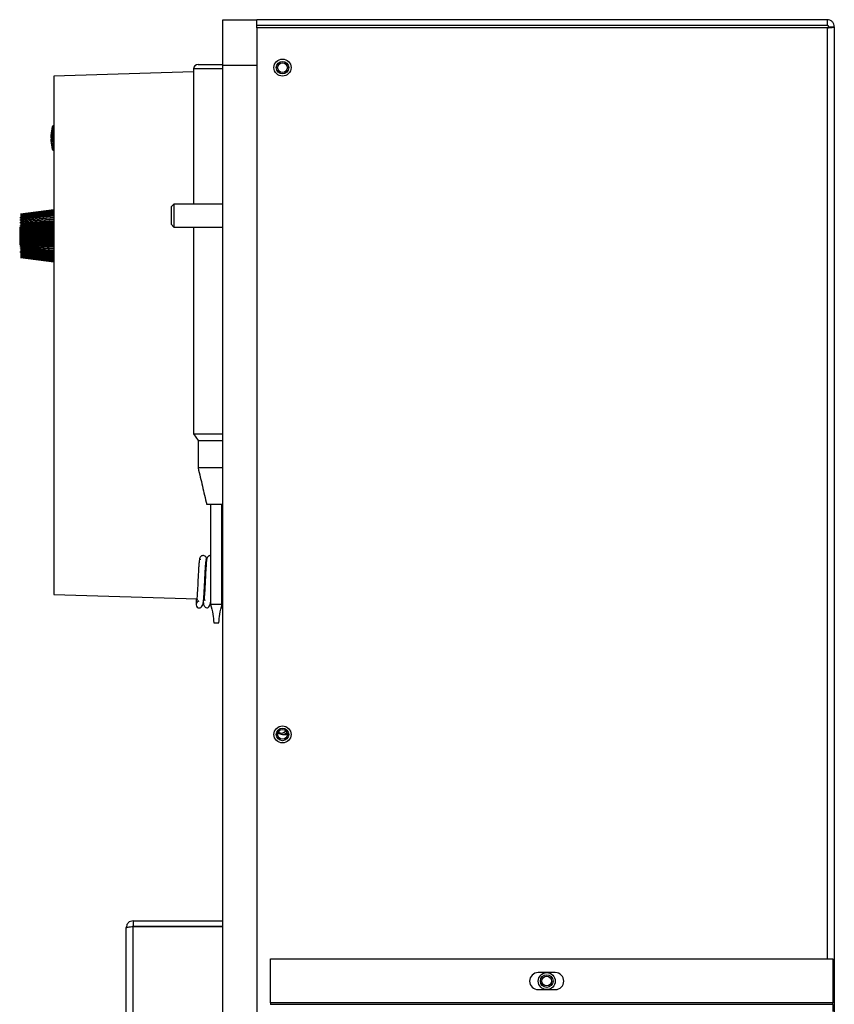
# Model space of a CAD drawing. Units: inches. Extents: x 0 to 119, y 0 to 93.
# Drawn here: x 74 to 83, y 48 to 58 of the extents above; entities that cross this region are included whole.
import ezdxf

# ---------------------------------------------------------------- set-up
doc = ezdxf.new("R2010")
doc.units = ezdxf.units.IN
doc.header["$MEASUREMENT"] = 0

msp = doc.modelspace()

# ---------------------------------------------------------------- linework, layer by layer
at = {"color": 7, "linetype": 'Continuous', "lineweight": 25}
for p, q in [((75.992, 58.324), (76.367, 58.324)), ((75.992, 57.824), (75.992, 58.324)), ((76.367, 58.234), (76.367, 58.324)), ((82.625, 58.324), (76.367, 58.324)), ((82.625, 58.324), (82.625, 58.262)), ((82.625, 58.262), (76.367, 58.262)), ((76.367, 58.234), (76.367, 28.233)), ((82.625, 58.234), (76.367, 58.234)), ((82.64, 58.247), (82.703, 58.247)), ((82.703, 58.247), (82.703, 47.264)), ((75.671, 57.753), (74.137, 57.705)), ((75.671, 57.783), (75.671, 56.298)), ((75.721, 57.833), (75.992, 57.833)), ((75.992, 57.824), (76.367, 57.824)), ((75.992, 28.733), (75.992, 57.824)), ((74.137, 57.705), (74.137, 52.015)), ((74.137, 57.16), (74.134, 57.16)), ((74.132, 56.938), (74.132, 56.98)), ((74.134, 56.89), (74.137, 56.89)), ((74.137, 56.237), (73.773, 56.191)), ((74.137, 56.236), (73.773, 56.19)), ((74.137, 56.233), (73.773, 56.187)), ((74.137, 56.227), (73.773, 56.182)), ((74.137, 56.219), (73.773, 56.175)), ((75.456, 56.298), (75.427, 56.269)), ((75.427, 56.269), (75.427, 56.123)), ((75.992, 56.298), (75.456, 56.298)), ((75.456, 56.298), (75.456, 56.108)), ((74.137, 56.209), (73.773, 56.167)), ((74.137, 56.197), (73.773, 56.157)), ((74.137, 56.197), (73.773, 56.157)), ((74.137, 56.185), (73.773, 56.147)), ((74.137, 56.182), (73.773, 56.145)), ((74.137, 56.17), (73.773, 56.135)), ((74.137, 56.166), (73.773, 56.131)), ((73.773, 56.147), (73.773, 56.157)), ((74.137, 56.154), (73.773, 56.121)), ((74.137, 56.148), (73.773, 56.116)), ((74.137, 56.136), (73.773, 56.106)), ((73.773, 56.121), (73.773, 56.131)), ((74.137, 56.13), (73.773, 56.101)), ((74.137, 56.129), (73.773, 56.1)), ((74.137, 56.117), (73.773, 56.09)), ((74.137, 56.11), (73.773, 56.084)), ((74.137, 56.108), (73.773, 56.083)), ((75.427, 56.123), (75.427, 56.078)), ((75.456, 56.108), (75.456, 56.048)), ((73.773, 56.042), (73.763, 56.051)), ((73.763, 56.051), (73.763, 55.851)), ((73.773, 56.09), (73.773, 56.1)), ((74.137, 56.096), (73.773, 56.073)), ((74.137, 56.089), (73.773, 56.067)), ((74.137, 56.086), (73.773, 56.064)), ((73.773, 56.083), (73.773, 56.084)), ((74.137, 56.075), (73.773, 56.055)), ((74.137, 56.067), (73.773, 56.048)), ((73.773, 56.064), (73.773, 56.067)), ((74.137, 56.063), (73.773, 56.045)), ((74.137, 56.052), (73.773, 56.035)), ((73.773, 56.045), (73.773, 56.048)), ((73.773, 56.035), (73.773, 56.045)), ((74.137, 56.044), (73.773, 56.029)), ((74.137, 56.039), (73.773, 56.025)), ((73.773, 56.025), (73.773, 56.029)), ((74.137, 56.028), (73.773, 56.016)), ((73.773, 56.016), (73.773, 56.025)), ((74.137, 56.02), (73.773, 56.009)), ((74.137, 56.014), (73.773, 56.004)), ((73.773, 56.004), (73.773, 56.009)), ((74.137, 56.004), (73.773, 55.995)), ((73.773, 55.995), (73.773, 56.004)), ((75.427, 56.078), (75.456, 56.048)), ((75.456, 56.048), (75.992, 56.048)), ((75.671, 56.048), (75.671, 53.778)), ((74.137, 55.996), (73.773, 55.988)), ((74.137, 55.989), (73.773, 55.983)), ((73.773, 55.983), (73.773, 55.988)), ((73.773, 55.975), (73.773, 55.983)), ((74.137, 55.979), (73.773, 55.975)), ((74.137, 55.971), (73.773, 55.968)), ((73.773, 55.961), (73.773, 55.968)), ((74.137, 55.963), (73.773, 55.961)), ((73.773, 55.954), (73.773, 55.961)), ((74.137, 55.954), (73.773, 55.954)), ((73.773, 55.947), (73.773, 55.954)), ((74.137, 55.946), (73.773, 55.947)), ((73.773, 55.94), (73.773, 55.947)), ((74.137, 55.937), (73.773, 55.94)), ((73.773, 55.933), (73.773, 55.94)), ((74.137, 55.93), (73.773, 55.933)), ((74.137, 55.921), (73.773, 55.926)), ((73.773, 55.918), (73.773, 55.926)), ((74.137, 55.912), (73.773, 55.918)), ((73.773, 55.912), (73.773, 55.918)), ((74.137, 55.905), (73.773, 55.912)), ((74.137, 55.897), (73.773, 55.905)), ((73.773, 55.897), (73.773, 55.905)), ((74.137, 55.886), (73.773, 55.897)), ((73.773, 55.892), (73.773, 55.897)), ((74.137, 55.88), (73.773, 55.892)), ((73.763, 55.851), (73.773, 55.86)), ((74.137, 55.872), (73.773, 55.885)), ((73.773, 55.876), (73.773, 55.885)), ((74.137, 55.862), (73.773, 55.876)), ((73.773, 55.872), (73.773, 55.876)), ((74.137, 55.857), (73.773, 55.872)), ((74.137, 55.849), (73.773, 55.865)), ((73.773, 55.856), (73.773, 55.865)), ((74.137, 55.838), (73.773, 55.856)), ((73.773, 55.853), (73.773, 55.856)), ((74.137, 55.834), (73.773, 55.853)), ((74.137, 55.826), (73.773, 55.846)), ((73.773, 55.837), (73.773, 55.846)), ((74.137, 55.814), (73.773, 55.837)), ((73.773, 55.834), (73.773, 55.837)), ((74.137, 55.811), (73.773, 55.834)), ((74.137, 55.804), (73.773, 55.828)), ((74.137, 55.792), (73.773, 55.818)), ((73.773, 55.817), (73.773, 55.818)), ((74.137, 55.79), (73.773, 55.817)), ((74.137, 55.784), (73.773, 55.811)), ((74.137, 55.772), (73.773, 55.801)), ((74.137, 55.771), (73.773, 55.8)), ((74.137, 55.764), (73.773, 55.795)), ((74.137, 55.752), (73.773, 55.785)), ((74.137, 55.747), (73.773, 55.78)), ((73.773, 55.77), (73.773, 55.78)), ((74.137, 55.735), (73.773, 55.77)), ((74.137, 55.731), (73.773, 55.766)), ((74.137, 55.719), (73.773, 55.756)), ((74.137, 55.716), (73.773, 55.754)), ((74.137, 55.705), (73.773, 55.745)), ((74.137, 55.704), (73.773, 55.744)), ((74.137, 55.692), (73.773, 55.734)), ((74.137, 55.682), (73.773, 55.726)), ((74.137, 55.674), (73.773, 55.719)), ((74.137, 55.669), (73.773, 55.715)), ((74.137, 55.665), (73.773, 55.712)), ((74.137, 55.664), (73.773, 55.711)), ((75.671, 53.778), (75.721, 53.703)), ((75.671, 53.778), (75.992, 53.778)), ((75.721, 53.703), (75.721, 53.399)), ((75.721, 53.703), (75.992, 53.703)), ((75.992, 53.403), (75.721, 53.403)), ((75.992, 53.003), (75.815, 53.003)), ((75.858, 53.003), (75.858, 51.903)), ((75.983, 51.903), (75.983, 53.003)), ((75.983, 52.805), (75.992, 52.795)), ((75.747, 52.395), (75.746, 52.402)), ((75.806, 52.402), (75.805, 52.396)), ((75.806, 52.394), (75.806, 52.394)), ((74.137, 52.015), (75.709, 51.966)), ((75.698, 51.966), (75.698, 51.903)), ((75.976, 51.866), (75.992, 51.871)), ((76.646, 50.476), (76.664, 50.476)), ((76.67, 50.476), (76.687, 50.476)), ((76.7, 50.477), (76.687, 50.476)), ((75.007, 48.43), (75.007, 48.371)), ((75.007, 48.43), (75.992, 48.43)), ((74.932, 45.505), (74.932, 48.356)), ((75.007, 48.371), (75.002, 48.37)), ((75.007, 48.371), (75.992, 48.371)), ((75.007, 45.49), (75.007, 48.37)), ((75.007, 48.37), (75.992, 48.37)), ((76.517, 48.014), (82.688, 48.014)), ((76.517, 47.529), (76.517, 48.014)), ((82.688, 48.014), (82.688, 47.529)), ((79.641, 47.863), (79.453, 47.863)), ((79.453, 47.676), (79.641, 47.676)), ((76.517, 47.529), (76.517, 47.514)), ((82.688, 47.529), (76.517, 47.529)), ((82.688, 47.514), (76.517, 47.514)), ((82.688, 47.514), (82.688, 47.529)), ((82.688, 47.514), (82.688, 47.437))]:
    msp.add_line(p, q, dxfattribs=at)
at = {"color": 8, "linetype": 'Continuous', "lineweight": 25}
for p, q in [((82.625, 58.234), (82.625, 48.014)), ((75.992, 57.783), (75.671, 57.783)), ((74.122, 56.985), (74.122, 57.151)), ((74.134, 56.89), (74.134, 57.16)), ((74.122, 56.899), (74.122, 56.943))]:
    msp.add_line(p, q, dxfattribs=at)
at = {"color": 7, "linetype": 'Continuous', "lineweight": 25, "flags": 128}
for points in [[(75.992, 52.914), (75.987, 52.921), (75.983, 52.928)], [(76.699, 50.487), (76.694, 50.484), (76.664, 50.476)], [(76.7, 50.484), (76.67, 50.476), (76.667, 50.476)]]:
    msp.add_lwpolyline(points, dxfattribs=at)
at = {"color": 8, "linetype": 'Continuous', "lineweight": 25, "flags": 128}
msp.add_lwpolyline([(75.983, 52.869), (75.991, 52.875), (75.992, 52.876)], dxfattribs=at)
at = {"color": 7, "linetype": 'Continuous', "lineweight": 25}
for centre, radius in [((76.647, 57.798), 0.0935), ((76.647, 57.798), 0.069), ((76.647, 57.798), 0.0533), ((76.647, 50.477), 0.0935), ((76.647, 50.477), 0.069), ((76.647, 50.477), 0.0533), ((79.547, 47.769), 0.0935), ((79.547, 47.769), 0.069), ((79.547, 47.769), 0.0533)]:
    msp.add_circle(centre, radius, dxfattribs=at)
for centre, radius, start, end in [((75.721, 57.783), 0.05, 90, 180), ((74.584, 57.025), 0.48, 164.774, 176.6919), ((74.134, 57.148), 0.0123, 90, 164.774), ((74.233, 57.047), 0.128, 177.2678, 209.1256), ((74.231, 57.005), 0.126, 170.4939, 209.3467), ((74.584, 57.025), 0.48, 183.3081, 195.226), ((74.134, 56.903), 0.0123, 195.226, 270), ((75.736, 51.903), 0.0375, 100.9011, 270.0825), ((76.646, 50.546), 0.0688, 224.7103, 316.0061), ((76.635, 50.552), 0.06, 234.6452, 323.2845), ((79.453, 47.769), 0.0935, 90, 270), ((79.641, 47.769), 0.0935, 270, 90)]:
    msp.add_arc(centre, radius, start, end, dxfattribs=at)
for points, knots in [([(82.703, 58.247), (82.702, 58.257), (82.699, 58.277), (82.681, 58.303), (82.656, 58.321), (82.636, 58.323), (82.625, 58.324)], [0, 0, 0, 0, 0.250009, 0.500004, 0.750001, 1, 1, 1, 1]), ([(82.64, 58.247), (82.64, 58.249), (82.64, 58.253), (82.636, 58.258), (82.631, 58.261), (82.627, 58.262), (82.625, 58.262)], [0, 0, 0, 0, 0.250043, 0.49999, 0.750006, 1, 1, 1, 1]), ([(82.625, 58.234), (82.636, 58.235), (82.656, 58.237), (82.681, 58.24), (82.699, 58.244), (82.702, 58.246), (82.703, 58.247)], [0, 0, 0, 0, 0.250001, 0.499998, 0.750001, 1, 1, 1, 1]), ([(82.625, 58.234), (82.627, 58.235), (82.631, 58.237), (82.636, 58.24), (82.64, 58.244), (82.64, 58.246), (82.64, 58.247)], [0, 0, 0, 0, 0.250016, 0.50002, 0.750008, 1, 1, 1, 1]), ([(74.122, 56.985), (74.122, 56.984), (74.123, 56.983), (74.126, 56.981), (74.129, 56.98), (74.131, 56.98), (74.132, 56.98)], [0, 0, 0, 0, 0.253157, 0.547987, 0.837902, 1, 1, 1, 1]), ([(74.122, 56.943), (74.122, 56.942), (74.123, 56.941), (74.126, 56.94), (74.129, 56.939), (74.131, 56.939), (74.132, 56.938)], [0, 0, 0, 0, 0.2531551, 0.5479823, 0.8378951, 1, 1, 1, 1]), ([(75.721, 53.403), (75.737, 53.336), (75.768, 53.203), (75.799, 53.07), (75.815, 53.003)], [0, 0, 0, 0, 0.500626, 1, 1, 1, 1]), ([(75.815, 52.402), (75.814, 52.406), (75.813, 52.413), (75.808, 52.423), (75.802, 52.431), (75.793, 52.437), (75.782, 52.441), (75.771, 52.441), (75.759, 52.437), (75.748, 52.429), (75.739, 52.417), (75.738, 52.407), (75.737, 52.402)], [0, 0, 0, 0, 0.090776, 0.176665, 0.255396, 0.326132, 0.444644, 0.543107, 0.648085, 0.762757, 0.882598, 1, 1, 1, 1]), ([(75.858, 52.44), (75.856, 52.44), (75.85, 52.441), (75.839, 52.437), (75.828, 52.429), (75.819, 52.417), (75.818, 52.407), (75.817, 52.402)], [0, 0, 0, 0, 0.133147, 0.3323201, 0.5498836, 0.777256, 1, 1, 1, 1]), ([(75.992, 52.431), (75.991, 52.431), (75.987, 52.428), (75.985, 52.424), (75.983, 52.421)], [0, 0, 0, 0, 0.3405174, 1, 1, 1, 1]), ([(75.74, 52.413), (75.738, 52.41), (75.735, 52.404), (75.731, 52.369), (75.728, 52.326), (75.724, 52.269), (75.721, 52.201), (75.717, 52.124), (75.714, 52.064), (75.711, 52.02), (75.709, 51.987), (75.708, 51.964), (75.71, 51.951), (75.715, 51.95), (75.716, 51.949)], [0, 0, 0, 0, 0.117471, 0.222346, 0.314103, 0.394747, 0.518229, 0.622329, 0.72979, 0.785851, 0.844578, 0.909403, 0.979557, 1, 1, 1, 1]), ([(75.736, 51.866), (75.742, 51.867), (75.753, 51.869), (75.773, 51.893), (75.78, 51.934), (75.785, 51.993), (75.789, 52.061), (75.792, 52.124), (75.795, 52.183), (75.798, 52.237), (75.801, 52.294), (75.804, 52.346), (75.808, 52.386), (75.81, 52.39), (75.812, 52.392)], [0, 0, 0, 0, 0.050449, 0.104399, 0.214516, 0.318014, 0.40925, 0.499057, 0.558783, 0.628076, 0.70781, 0.797723, 0.89654, 1, 1, 1, 1]), ([(75.82, 52.413), (75.818, 52.41), (75.815, 52.404), (75.811, 52.369), (75.808, 52.326), (75.804, 52.269), (75.801, 52.201), (75.797, 52.124), (75.794, 52.064), (75.791, 52.02), (75.789, 51.987), (75.788, 51.964), (75.79, 51.951), (75.795, 51.95), (75.796, 51.949)], [0, 0, 0, 0, 0.117471, 0.222346, 0.314103, 0.394747, 0.518229, 0.622329, 0.72979, 0.785851, 0.844578, 0.909403, 0.979557, 1, 1, 1, 1]), ([(75.817, 52.394), (75.817, 52.394), (75.815, 52.41), (75.814, 52.412), (75.812, 52.413)], [0, 0, 0, 0, 0.035383, 1, 1, 1, 1]), ([(75.777, 51.929), (75.779, 51.921), (75.782, 51.896), (75.799, 51.872), (75.81, 51.868), (75.816, 51.866)], [0, 0, 0, 0, 0.202037, 0.584459, 1, 1, 1, 1]), ([(75.816, 51.866), (75.822, 51.867), (75.833, 51.869), (75.852, 51.891), (75.855, 51.914), (75.857, 51.929)], [0, 0, 0, 0, 0.255394, 0.52851, 1, 1, 1, 1]), ([(75.858, 51.905), (75.867, 51.869), (75.884, 51.802), (75.891, 51.734), (75.894, 51.703)], [0, 0, 0, 0, 0.53576, 1, 1, 1, 1]), ([(75.924, 51.903), (75.923, 51.903), (75.917, 51.903), (75.905, 51.903), (75.888, 51.903), (75.873, 51.903), (75.862, 51.903), (75.857, 51.903), (75.859, 51.903), (75.859, 51.903)], [0, 0, 0, 0, 0.027128, 0.190158, 0.353486, 0.560927, 0.768624, 0.976485, 1, 1, 1, 1]), ([(75.982, 51.903), (75.983, 51.903), (75.983, 51.903), (75.976, 51.903), (75.963, 51.903), (75.945, 51.903), (75.931, 51.903), (75.924, 51.903)], [0, 0, 0, 0, 0.113377, 0.335329, 0.557075, 0.778626, 1, 1, 1, 1]), ([(75.948, 51.703), (75.951, 51.734), (75.958, 51.802), (75.975, 51.869), (75.984, 51.905)], [0, 0, 0, 0, 0.4642404, 1, 1, 1, 1]), ([(75.895, 51.703), (75.894, 51.703), (75.894, 51.703), (75.896, 51.703), (75.899, 51.703), (75.904, 51.703), (75.909, 51.703), (75.914, 51.703), (75.918, 51.703), (75.921, 51.703), (75.929, 51.703), (75.935, 51.703), (75.942, 51.703), (75.947, 51.703), (75.947, 51.703), (75.947, 51.703)], [0, 0, 0, 0, 0.060749, 0.099686, 0.141168, 0.18418, 0.227129, 0.2685, 0.30729, 0.343037, 0.375731, 0.74949, 0.913248, 0.982965, 1, 1, 1, 1]), ([(75.007, 48.43), (74.997, 48.429), (74.977, 48.427), (74.953, 48.41), (74.935, 48.385), (74.933, 48.365), (74.932, 48.356)], [0, 0, 0, 0, 0.2500022, 0.5000058, 0.7500032, 1, 1, 1, 1]), ([(74.932, 48.356), (74.933, 48.357), (74.935, 48.359), (74.953, 48.363), (74.977, 48.366), (74.997, 48.369), (75.007, 48.37)], [0, 0, 0, 0, 0.250003, 0.499999, 0.749998, 1, 1, 1, 1])]:
    msp.add_open_spline(points, degree=3, knots=knots, dxfattribs=at)

doc.saveas('drawing.dxf')
